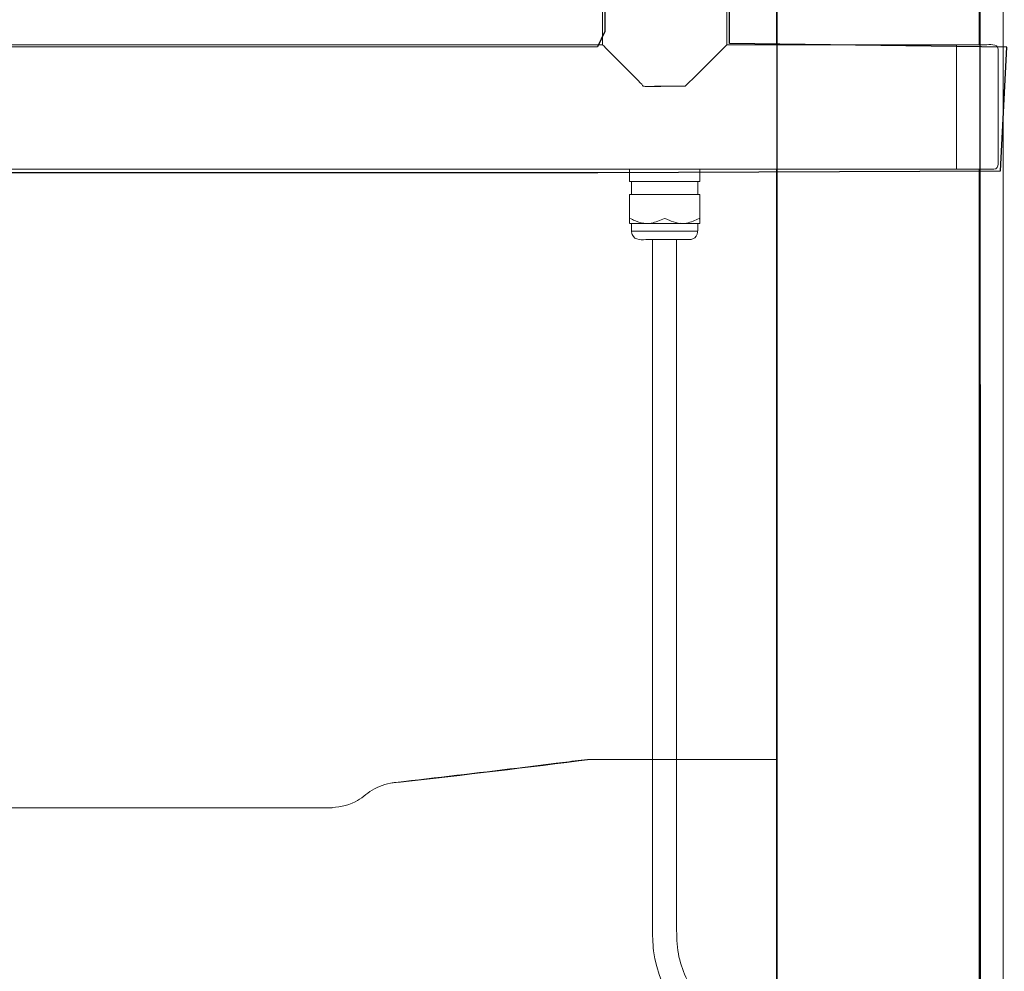
# Model space of a CAD drawing. Units: millimetres. Extents: x -85 to 85, y -50 to 50.
# Drawn here: x -40 to -26, y -21 to -8 of the extents above; entities that cross this region are included whole.
import ezdxf
from ezdxf.lldxf.tags import DXFTag

# ---------------------------------------------------------------- set-up
doc = ezdxf.new("R2010")
doc.units = ezdxf.units.MM
doc.header["$MEASUREMENT"] = 0
doc.layers.add('Ilustrace', color=7, linetype='Continuous')
tags = doc.linetypes.add('New Line251', pattern=[1, 0.5, -0.5]).pattern_tags.tags
tags[6:7] = [DXFTag(74, 4), DXFTag(75, 0), DXFTag(340, '0'), DXFTag(46, 1.0), DXFTag(50, 0.0), DXFTag(44, 0.0), DXFTag(45, 0.0)]
tags[4:5] = [DXFTag(74, 4), DXFTag(75, 0), DXFTag(340, '0'), DXFTag(46, 1.0), DXFTag(50, 0.0), DXFTag(44, 0.0), DXFTag(45, 0.0)]
tags = doc.linetypes.add('New Line252', pattern=[1, 0.5, -0.5]).pattern_tags.tags
tags[6:7] = [DXFTag(74, 4), DXFTag(75, 0), DXFTag(340, '0'), DXFTag(46, 1.0), DXFTag(50, 0.0), DXFTag(44, 0.0), DXFTag(45, 0.0)]
tags[4:5] = [DXFTag(74, 4), DXFTag(75, 0), DXFTag(340, '0'), DXFTag(46, 1.0), DXFTag(50, 0.0), DXFTag(44, 0.0), DXFTag(45, 0.0)]
tags = doc.linetypes.add('New Line253', pattern=[1, 0.5, -0.5]).pattern_tags.tags
tags[6:7] = [DXFTag(74, 4), DXFTag(75, 0), DXFTag(340, '0'), DXFTag(46, 1.0), DXFTag(50, 0.0), DXFTag(44, 0.0), DXFTag(45, 0.0)]
tags[4:5] = [DXFTag(74, 4), DXFTag(75, 0), DXFTag(340, '0'), DXFTag(46, 1.0), DXFTag(50, 0.0), DXFTag(44, 0.0), DXFTag(45, 0.0)]
tags = doc.linetypes.add('New Line254', pattern=[1, 0.5, -0.5]).pattern_tags.tags
tags[6:7] = [DXFTag(74, 4), DXFTag(75, 0), DXFTag(340, '0'), DXFTag(46, 1.0), DXFTag(50, 0.0), DXFTag(44, 0.0), DXFTag(45, 0.0)]
tags[4:5] = [DXFTag(74, 4), DXFTag(75, 0), DXFTag(340, '0'), DXFTag(46, 1.0), DXFTag(50, 0.0), DXFTag(44, 0.0), DXFTag(45, 0.0)]
tags = doc.linetypes.add('New Line255', pattern=[1, 0.5, -0.5]).pattern_tags.tags
tags[6:7] = [DXFTag(74, 4), DXFTag(75, 0), DXFTag(340, '0'), DXFTag(46, 1.0), DXFTag(50, 0.0), DXFTag(44, 0.0), DXFTag(45, 0.0)]
tags[4:5] = [DXFTag(74, 4), DXFTag(75, 0), DXFTag(340, '0'), DXFTag(46, 1.0), DXFTag(50, 0.0), DXFTag(44, 0.0), DXFTag(45, 0.0)]
tags = doc.linetypes.add('New Line256', pattern=[1, 0.5, -0.5]).pattern_tags.tags
tags[6:7] = [DXFTag(74, 4), DXFTag(75, 0), DXFTag(340, '0'), DXFTag(46, 1.0), DXFTag(50, 0.0), DXFTag(44, 0.0), DXFTag(45, 0.0)]
tags[4:5] = [DXFTag(74, 4), DXFTag(75, 0), DXFTag(340, '0'), DXFTag(46, 1.0), DXFTag(50, 0.0), DXFTag(44, 0.0), DXFTag(45, 0.0)]
tags = doc.linetypes.add('New Line265', pattern=[1, 0.5, -0.5]).pattern_tags.tags
tags[6:7] = [DXFTag(74, 4), DXFTag(75, 0), DXFTag(340, '0'), DXFTag(46, 1.0), DXFTag(50, 0.0), DXFTag(44, 0.0), DXFTag(45, 0.0)]
tags[4:5] = [DXFTag(74, 4), DXFTag(75, 0), DXFTag(340, '0'), DXFTag(46, 1.0), DXFTag(50, 0.0), DXFTag(44, 0.0), DXFTag(45, 0.0)]
tags = doc.linetypes.add('New Line266', pattern=[1, 0.5, -0.5]).pattern_tags.tags
tags[6:7] = [DXFTag(74, 4), DXFTag(75, 0), DXFTag(340, '0'), DXFTag(46, 1.0), DXFTag(50, 0.0), DXFTag(44, 0.0), DXFTag(45, 0.0)]
tags[4:5] = [DXFTag(74, 4), DXFTag(75, 0), DXFTag(340, '0'), DXFTag(46, 1.0), DXFTag(50, 0.0), DXFTag(44, 0.0), DXFTag(45, 0.0)]
tags = doc.linetypes.add('New Line279', pattern=[1, 0.5, -0.5]).pattern_tags.tags
tags[6:7] = [DXFTag(74, 4), DXFTag(75, 0), DXFTag(340, '0'), DXFTag(46, 1.0), DXFTag(50, 0.0), DXFTag(44, 0.0), DXFTag(45, 0.0)]
tags[4:5] = [DXFTag(74, 4), DXFTag(75, 0), DXFTag(340, '0'), DXFTag(46, 1.0), DXFTag(50, 0.0), DXFTag(44, 0.0), DXFTag(45, 0.0)]
tags = doc.linetypes.add('New Line280', pattern=[1, 0.5, -0.5]).pattern_tags.tags
tags[6:7] = [DXFTag(74, 4), DXFTag(75, 0), DXFTag(340, '0'), DXFTag(46, 1.0), DXFTag(50, 0.0), DXFTag(44, 0.0), DXFTag(45, 0.0)]
tags[4:5] = [DXFTag(74, 4), DXFTag(75, 0), DXFTag(340, '0'), DXFTag(46, 1.0), DXFTag(50, 0.0), DXFTag(44, 0.0), DXFTag(45, 0.0)]
tags = doc.linetypes.add('New Line281', pattern=[1, 0.5, -0.5]).pattern_tags.tags
tags[6:7] = [DXFTag(74, 4), DXFTag(75, 0), DXFTag(340, '0'), DXFTag(46, 1.0), DXFTag(50, 0.0), DXFTag(44, 0.0), DXFTag(45, 0.0)]
tags[4:5] = [DXFTag(74, 4), DXFTag(75, 0), DXFTag(340, '0'), DXFTag(46, 1.0), DXFTag(50, 0.0), DXFTag(44, 0.0), DXFTag(45, 0.0)]
tags = doc.linetypes.add('New Line282', pattern=[1, 0.5, -0.5]).pattern_tags.tags
tags[6:7] = [DXFTag(74, 4), DXFTag(75, 0), DXFTag(340, '0'), DXFTag(46, 1.0), DXFTag(50, 0.0), DXFTag(44, 0.0), DXFTag(45, 0.0)]
tags[4:5] = [DXFTag(74, 4), DXFTag(75, 0), DXFTag(340, '0'), DXFTag(46, 1.0), DXFTag(50, 0.0), DXFTag(44, 0.0), DXFTag(45, 0.0)]
tags = doc.linetypes.add('New Line283', pattern=[1, 0.5, -0.5]).pattern_tags.tags
tags[6:7] = [DXFTag(74, 4), DXFTag(75, 0), DXFTag(340, '0'), DXFTag(46, 1.0), DXFTag(50, 0.0), DXFTag(44, 0.0), DXFTag(45, 0.0)]
tags[4:5] = [DXFTag(74, 4), DXFTag(75, 0), DXFTag(340, '0'), DXFTag(46, 1.0), DXFTag(50, 0.0), DXFTag(44, 0.0), DXFTag(45, 0.0)]
tags = doc.linetypes.add('New Line284', pattern=[1, 0.5, -0.5]).pattern_tags.tags
tags[6:7] = [DXFTag(74, 4), DXFTag(75, 0), DXFTag(340, '0'), DXFTag(46, 1.0), DXFTag(50, 0.0), DXFTag(44, 0.0), DXFTag(45, 0.0)]
tags[4:5] = [DXFTag(74, 4), DXFTag(75, 0), DXFTag(340, '0'), DXFTag(46, 1.0), DXFTag(50, 0.0), DXFTag(44, 0.0), DXFTag(45, 0.0)]
tags = doc.linetypes.add('New Line315', pattern=[1, 0.5, -0.5]).pattern_tags.tags
tags[6:7] = [DXFTag(74, 4), DXFTag(75, 0), DXFTag(340, '0'), DXFTag(46, 1.0), DXFTag(50, 0.0), DXFTag(44, 0.0), DXFTag(45, 0.0)]
tags[4:5] = [DXFTag(74, 4), DXFTag(75, 0), DXFTag(340, '0'), DXFTag(46, 1.0), DXFTag(50, 0.0), DXFTag(44, 0.0), DXFTag(45, 0.0)]
tags = doc.linetypes.add('New Line316', pattern=[1, 0.5, -0.5]).pattern_tags.tags
tags[6:7] = [DXFTag(74, 4), DXFTag(75, 0), DXFTag(340, '0'), DXFTag(46, 1.0), DXFTag(50, 0.0), DXFTag(44, 0.0), DXFTag(45, 0.0)]
tags[4:5] = [DXFTag(74, 4), DXFTag(75, 0), DXFTag(340, '0'), DXFTag(46, 1.0), DXFTag(50, 0.0), DXFTag(44, 0.0), DXFTag(45, 0.0)]

msp = doc.modelspace()

# ---------------------------------------------------------------- linework, layer by layer
at = {"layer": 'Ilustrace', "color": 250, "lineweight": 20}
for points in [[(-26.3909, 42.8184), (-26.3909, 42.8184), (-26.3909, -45.8028), (-26.3909, -45.8028)], [(-29.5214, -6.3419), (-29.5214, -6.3419), (-29.5214, -8.1292), (-29.5214, -8.1292)], [(-26.7203, -8.1292), (-26.7203, -8.1292), (-26.7203, -6.3903), (-26.7203, -6.3903)], [(-31.9225, -8.1292), (-31.9225, -8.1292), (-62.5116, -8.1292), (-62.5116, -8.1292)], [(-31.9225, -8.1292), (-31.8961, -8.1565), (-31.8688, -8.1829), (-31.8424, -8.2098)], [(-30.2877, -8.2098), (-30.2613, -8.1829), (-30.2349, -8.1565), (-30.2076, -8.1302)], [(-30.2072, -8.1292), (-30.2072, -8.1292), (-27.0344, -8.1292), (-27.0344, -8.1292)], [(-27.0344, -8.1292), (-27.0344, -8.1292), (-27.0344, -9.845), (-27.0344, -9.845)], [(-27.0344, -8.1292), (-27.0344, -8.1292), (-27.0344, -9.845), (-27.0344, -9.845)], [(-27.0344, -8.1292), (-27.0344, -8.1292), (-27.0344, -9.8374), (-27.0344, -9.8374)], [(-27.0344, -8.251), (-27.0344, -8.251), (-27.0344, -8.1292), (-27.0344, -8.1292)], [(-27.0344, -8.2444), (-27.0344, -8.2444), (-27.0344, -8.1292), (-27.0344, -8.1292)], [(-27.0344, -8.1302), (-27.0344, -8.1302), (-27.0344, -9.845), (-27.0344, -9.845)], [(-27.0344, -8.2444), (-27.0344, -8.2444), (-27.0344, -8.1368), (-27.0344, -8.1368)], [(-26.4623, -8.1877), (-26.4632, -8.1034), (-26.5932, -8.1292), (-26.6345, -8.1292)], [(-31.7906, -8.2616), (-31.8141, -8.2381), (-31.8386, -8.214), (-31.8627, -8.1901)], [(-26.4623, -8.1867), (-26.4623, -8.1867), (-26.4623, -9.0912), (-26.4623, -9.0912)], [(-26.4623, -8.2434), (-26.4623, -8.2434), (-26.4623, -8.1877), (-26.4623, -8.1877)], [(-31.432, -8.6202), (-31.3341, -8.7181), (-31.3893, -8.7008), (-31.278, -8.7018)], [(-31.2055, -8.7008), (-31.2055, -8.7008), (-31.278, -8.7018), (-31.278, -8.7018)], [(-31.1192, -8.7018), (-31.1192, -8.7018), (-31.3307, -8.7018), (-31.3307, -8.7018)], [(-27.0344, -9.73), (-27.0344, -9.73), (-27.0344, -9.845), (-27.0344, -9.845)], [(-26.4623, -9.6724), (-26.4623, -9.716), (-26.4364, -9.8422), (-26.5194, -9.845)], [(-31.5508, -9.845), (-31.5508, -9.845), (-72.5742, -9.845), (-72.5742, -9.845)], [(-31.5508, -10.0163), (-31.5508, -10.0163), (-31.5508, -9.845), (-31.5508, -9.845)], [(-30.5789, -10.0163), (-30.5789, -10.0163), (-30.5789, -9.845), (-30.5789, -9.845)], [(-29.5214, -9.845), (-29.5214, -9.845), (-30.5789, -9.845), (-30.5789, -9.845)], [(-29.5214, -23.8908), (-29.5214, -23.8908), (-29.5214, -9.845), (-29.5214, -9.845)], [(-29.5214, -42.6631), (-29.5214, -42.6631), (-29.5214, -9.845), (-29.5214, -9.845)], [(-29.5214, -23.922), (-29.5214, -23.922), (-29.5214, -9.845), (-29.5214, -9.845)], [(-29.5214, -20.5133), (-29.5214, -20.5133), (-29.5214, -9.845), (-29.5214, -9.845)], [(-29.5214, -23.9589), (-29.5214, -23.9589), (-29.5214, -9.845), (-29.5214, -9.845)], [(-29.5214, -20.5085), (-29.5214, -20.5085), (-29.5214, -9.845), (-29.5214, -9.845)], [(-29.5214, -23.8562), (-29.5214, -23.8562), (-29.5214, -9.845), (-29.5214, -9.845)], [(-29.5214, -20.5258), (-29.5214, -20.5258), (-29.5214, -9.845), (-29.5214, -9.845)], [(-29.5214, -23.8687), (-29.5214, -23.8687), (-29.5214, -9.845), (-29.5214, -9.845)], [(-29.5214, -20.5464), (-29.5214, -20.5464), (-29.5214, -9.845), (-29.5214, -9.845)], [(-29.5214, -21.0619), (-29.5214, -21.0619), (-29.5214, -9.845), (-29.5214, -9.845)], [(-29.5214, -20.5732), (-29.5214, -20.5732), (-29.5214, -9.845), (-29.5214, -9.845)], [(-29.5214, -20.7574), (-29.5214, -20.7574), (-29.5214, -9.845), (-29.5214, -9.845)], [(-29.5214, -20.6087), (-29.5214, -20.6087), (-29.5214, -9.845), (-29.5214, -9.845)], [(-29.5214, -20.8246), (-29.5214, -20.8246), (-29.5214, -9.845), (-29.5214, -9.845)], [(-29.5214, -20.6504), (-29.5214, -20.6504), (-29.5214, -9.845), (-29.5214, -9.845)], [(-29.5214, -20.8974), (-29.5214, -20.8974), (-29.5214, -9.845), (-29.5214, -9.845)], [(-29.5214, -20.6999), (-29.5214, -20.6999), (-29.5214, -9.845), (-29.5214, -9.845)], [(-29.5214, -20.9765), (-29.5214, -20.9765), (-29.5214, -9.845), (-29.5214, -9.845)], [(-26.5194, -9.845), (-26.5194, -9.845), (-27.0344, -9.845), (-27.0344, -9.845)], [(-26.7203, -42.6631), (-26.7203, -42.6631), (-26.7203, -9.845), (-26.7203, -9.845)], [(-26.7203, -42.6631), (-26.7203, -42.6631), (-26.7203, -9.845), (-26.7203, -9.845)], [(-31.5508, -10.0163), (-31.5508, -10.0163), (-31.4616, -10.0163), (-31.4616, -10.0163)], [(-31.0939, -10.0163), (-31.0939, -10.0163), (-31.5461, -10.0163), (-31.5461, -10.0163)], [(-31.5438, -10.0163), (-31.5438, -10.0163), (-31.5225, -10.0163), (-31.5225, -10.0163)], [(-31.5225, -10.1937), (-31.5225, -10.1937), (-31.5225, -10.0163), (-31.5225, -10.0163)], [(-31.3408, -10.0163), (-31.3408, -10.0163), (-31.5225, -10.0163), (-31.5225, -10.0163)], [(-31.5225, -10.0163), (-31.5225, -10.0163), (-31.2315, -10.0163), (-31.2315, -10.0163)], [(-31.5225, -10.0163), (-31.5225, -10.0163), (-30.8868, -10.0163), (-30.8868, -10.0163)], [(-31.0943, -10.0163), (-31.0943, -10.0163), (-31.5225, -10.0163), (-31.5225, -10.0163)], [(-31.5193, -10.0163), (-31.5193, -10.0163), (-31.3451, -10.0163), (-31.3451, -10.0163)], [(-31.3053, -10.0163), (-31.3053, -10.0163), (-31.2315, -10.0163), (-31.2315, -10.0163)], [(-30.8253, -10.0163), (-30.8253, -10.0163), (-31.2972, -10.0163), (-31.2972, -10.0163)], [(-31.1841, -10.0163), (-31.1841, -10.0163), (-31.2732, -10.0163), (-31.2732, -10.0163)], [(-31.2431, -10.0163), (-31.2431, -10.0163), (-31.2315, -10.0163), (-31.2315, -10.0163)], [(-31.2382, -10.0163), (-31.2382, -10.0163), (-31.0939, -10.0163), (-31.0939, -10.0163)], [(-31.1841, -10.0163), (-31.1841, -10.0163), (-31.1264, -10.0163), (-31.1264, -10.0163)], [(-30.6081, -10.0163), (-30.6081, -10.0163), (-31.1831, -10.0163), (-31.1831, -10.0163)], [(-31.1264, -10.0163), (-31.1264, -10.0163), (-30.9437, -10.0163), (-30.9437, -10.0163)], [(-30.9433, -10.0163), (-30.9433, -10.0163), (-31.0368, -10.0163), (-31.0368, -10.0163)], [(-30.6081, -10.0163), (-30.6081, -10.0163), (-31.0368, -10.0163), (-31.0368, -10.0163)], [(-30.5908, -10.0163), (-30.5908, -10.0163), (-31.0368, -10.0163), (-31.0368, -10.0163)], [(-30.8997, -10.0163), (-30.8997, -10.0163), (-30.8919, -10.0163), (-30.8919, -10.0163)], [(-30.8997, -10.0163), (-30.8997, -10.0163), (-30.6081, -10.0163), (-30.6081, -10.0163)], [(-30.8339, -10.0163), (-30.8339, -10.0163), (-30.8997, -10.0163), (-30.8997, -10.0163)], [(-30.8997, -10.0163), (-30.8997, -10.0163), (-30.8574, -10.0163), (-30.8574, -10.0163)], [(-30.6081, -10.0163), (-30.6081, -10.0163), (-30.7893, -10.0163), (-30.7893, -10.0163)], [(-30.6115, -10.0163), (-30.6115, -10.0163), (-30.7855, -10.0163), (-30.7855, -10.0163)], [(-30.669, -10.0163), (-30.669, -10.0163), (-30.5789, -10.0163), (-30.5789, -10.0163)], [(-30.6081, -10.0163), (-30.6081, -10.0163), (-30.6081, -10.1937), (-30.6081, -10.1937)], [(-30.6081, -10.0163), (-30.6081, -10.0163), (-30.587, -10.0163), (-30.587, -10.0163)], [(-31.5508, -10.1937), (-31.5508, -10.1937), (-30.5789, -10.1937), (-30.5789, -10.1937)], [(-31.0368, -10.1937), (-31.0368, -10.1937), (-31.0939, -10.1937), (-31.0939, -10.1937)], [(-30.5789, -10.5936), (-30.5789, -10.4608), (-30.5789, -10.3271), (-30.5789, -10.1937)], [(-31.5508, -10.5889), (-31.5538, -10.5437), (-31.5508, -10.4877), (-31.5508, -10.4493)], [(-31.5457, -10.528), (-31.5457, -10.528), (-31.5514, -10.5418), (-31.5514, -10.5418)], [(-30.8225, -10.5936), (-30.8225, -10.5936), (-31.5508, -10.5936), (-31.5508, -10.5936)], [(-31.5499, -10.5936), (-31.5499, -10.5936), (-30.5789, -10.5936), (-30.5789, -10.5936)], [(-31.5499, -10.5936), (-31.5499, -10.5936), (-31.5225, -10.5936), (-31.5225, -10.5936)], [(-31.5225, -10.7031), (-31.5225, -10.7031), (-31.5225, -10.5936), (-31.5225, -10.5936)], [(-30.8517, -10.5923), (-30.8517, -10.5923), (-30.831, -10.5936), (-30.831, -10.5936)], [(-30.842, -10.5936), (-30.842, -10.5936), (-30.8225, -10.5936), (-30.8225, -10.5936)], [(-30.842, -10.5936), (-30.842, -10.5936), (-30.8316, -10.5936), (-30.8316, -10.5936)], [(-30.8344, -10.5936), (-30.8344, -10.5936), (-30.8225, -10.5936), (-30.8225, -10.5936)], [(-30.5789, -10.5346), (-30.5789, -10.5346), (-30.5889, -10.528), (-30.5889, -10.528)], [(-30.6081, -10.7021), (-30.6081, -10.7021), (-31.5225, -10.7021), (-31.5225, -10.7021)], [(-29.5214, -15.0214), (-29.5214, -15.0214), (-29.5214, -23.8712), (-29.5214, -23.8712)]]:
    msp.add_open_spline(points, degree=3, dxfattribs=at)
at = {"layer": 'Ilustrace', "color": 7}
msp.add_open_spline([(-29.5142, 16.6032), (-29.5142, 16.6032), (-26.9651, 17.3024), (-26.9651, 17.3024), (-26.9651, 17.3024), (-26.9651, 17.3024), (-26.7075, 17.2215), (-26.7075, 17.2215), (-26.7075, 17.2215), (-26.7075, 17.2215), (-26.7027, -42.8322), (-26.7027, -42.8322), (-26.7027, -42.8322), (-26.7027, -42.8322), (-29.5142, -42.8322), (-29.5142, -42.8322), (-29.5142, -42.8322), (-29.5142, -42.8322), (-29.5142, 16.6032), (-29.5142, 16.6032)], degree=3, knots=[0, 0, 0, 0, 0.1666667, 0.1666667, 0.1666667, 0.1666667, 0.3333333, 0.3333333, 0.3333333, 0.3333333, 0.5, 0.5, 0.5, 0.5, 0.6666667, 0.6666667, 0.6666667, 0.6666667, 1, 1, 1, 1], dxfattribs=at)
at = {"layer": 'Ilustrace', "color": 253}
msp.add_open_spline([(-73.097, 0.3757), (-73.097, 0.3757), (-30.7652, 0.4401), (-30.7652, 0.4401), (-30.7652, 0.4401), (-30.7652, 0.4401), (-30.354, 0.1315), (-30.354, 0.1315), (-30.354, 0.1315), (-30.354, 0.1315), (-30.1647, -0.3073), (-30.1647, -0.3073), (-30.1647, -0.3073), (-30.1647, -0.3073), (-30.1913, -0.6132), (-30.1913, -0.6132), (-30.1913, -0.6132), (-30.1913, -0.6132), (-30.4898, -1.107), (-30.4898, -1.107), (-30.4898, -1.107), (-30.4898, -1.107), (-30.7652, -1.2576), (-30.7652, -1.2576), (-30.7652, -1.2576), (-30.7652, -1.2576), (-73.097, -1.322), (-73.097, -1.322), (-73.097, -1.322), (-73.097, -1.322), (-73.9082, -1.6901), (-73.9082, -1.6901), (-73.9082, -1.6901), (-73.9082, -1.6901), (-74.3723, -2.1873), (-74.3723, -2.1873), (-74.3723, -2.1873), (-74.3723, -2.1873), (-74.7133, -2.9141), (-74.7133, -2.9141), (-74.7133, -2.9141), (-74.7133, -2.9141), (-74.6924, -4.0432), (-74.6924, -4.0432), (-74.6924, -4.0432), (-74.6924, -4.0432), (-74.7023, -5.4511), (-74.7023, -5.4511), (-74.7023, -5.4511), (-74.7023, -5.4511), (-74.6028, -6.7846), (-74.6028, -6.7846), (-74.6028, -6.7846), (-74.6028, -6.7846), (-74.2067, -7.4789), (-74.2067, -7.4789), (-74.2067, -7.4789), (-74.2067, -7.4789), (-73.4877, -8.0042), (-73.4877, -8.0042), (-73.4877, -8.0042), (-73.4877, -8.0042), (-72.579, -8.1674), (-72.579, -8.1674), (-72.579, -8.1674), (-72.579, -8.1674), (-71.7874, -8.1674), (-71.7874, -8.1674), (-71.7874, -8.1674), (-71.7874, -8.1674), (-31.9939, -8.1563), (-31.9939, -8.1563), (-31.9939, -8.1563), (-31.9939, -8.1563), (-31.8926, -7.9433), (-31.8926, -7.9433), (-31.8926, -7.9433), (-31.8926, -7.9433), (-31.8809, -4.7992), (-31.8809, -4.7992), (-31.8809, -4.7992), (-31.8809, -4.7992), (-31.4166, -4.2273), (-31.4166, -4.2273), (-31.4166, -4.2273), (-31.4166, -4.2273), (-30.9713, -4.1406), (-30.9713, -4.1406), (-30.9713, -4.1406), (-30.9713, -4.1406), (-30.5065, -4.3395), (-30.5065, -4.3395), (-30.5065, -4.3395), (-30.5065, -4.3395), (-30.173, -4.8477), (-30.173, -4.8477), (-30.173, -4.8477), (-30.173, -4.8477), (-30.1714, -8.1105), (-30.1714, -8.1105), (-30.1714, -8.1105), (-30.1714, -8.1105), (-26.3408, -8.1607), (-26.3408, -8.1607), (-26.3408, -8.1607), (-26.3408, -8.1607), (-26.4267, -9.8689), (-26.4267, -9.8689), (-26.4267, -9.8689), (-26.4267, -9.8689), (-31.9879, -9.8895), (-31.9879, -9.8895), (-31.9879, -9.8895), (-31.9879, -9.8895), (-71.8156, -9.8895), (-71.8156, -9.8895), (-71.8156, -9.8895), (-71.8156, -9.8895), (-73.0114, -9.8761), (-73.0114, -9.8761), (-73.0114, -9.8761), (-73.0114, -9.8761), (-73.8624, -9.7013), (-73.8624, -9.7013), (-73.8624, -9.7013), (-73.8624, -9.7013), (-74.8768, -9.1834), (-74.8768, -9.1834), (-74.8768, -9.1834), (-74.8768, -9.1834), (-75.7534, -8.2923), (-75.7534, -8.2923), (-75.7534, -8.2923), (-75.7534, -8.2923), (-76.2032, -7.4253), (-76.2032, -7.4253), (-76.2032, -7.4253), (-76.2032, -7.4253), (-76.4231, -6.191), (-76.4231, -6.191), (-76.4231, -6.191), (-76.4231, -6.191), (-76.4138, -4.5614), (-76.4138, -4.5614), (-76.4138, -4.5614), (-76.4138, -4.5614), (-76.4239, -3.5514), (-76.4239, -3.5514), (-76.4239, -3.5514), (-76.4239, -3.5514), (-76.3132, -2.3873), (-76.3132, -2.3873), (-76.3132, -2.3873), (-76.3132, -2.3873), (-75.8698, -1.3336), (-75.8698, -1.3336), (-75.8698, -1.3336), (-75.8698, -1.3336), (-75.0265, -0.381), (-75.0265, -0.381), (-75.0265, -0.381), (-75.0265, -0.381), (-74.1982, 0.1218), (-74.1982, 0.1218), (-74.1982, 0.1218), (-74.1982, 0.1218), (-73.097, 0.3757), (-73.097, 0.3757)], degree=3, knots=[0, 0, 0, 0, 0.0232558, 0.0232558, 0.0232558, 0.0232558, 0.0465116, 0.0465116, 0.0465116, 0.0465116, 0.0697674, 0.0697674, 0.0697674, 0.0697674, 0.0930233, 0.0930233, 0.0930233, 0.0930233, 0.1162791, 0.1162791, 0.1162791, 0.1162791, 0.1395349, 0.1395349, 0.1395349, 0.1395349, 0.1627907, 0.1627907, 0.1627907, 0.1627907, 0.1860465, 0.1860465, 0.1860465, 0.1860465, 0.2093023, 0.2093023, 0.2093023, 0.2093023, 0.2325581, 0.2325581, 0.2325581, 0.2325581, 0.255814, 0.255814, 0.255814, 0.255814, 0.2790698, 0.2790698, 0.2790698, 0.2790698, 0.3023256, 0.3023256, 0.3023256, 0.3023256, 0.3255814, 0.3255814, 0.3255814, 0.3255814, 0.3488372, 0.3488372, 0.3488372, 0.3488372, 0.372093, 0.372093, 0.372093, 0.372093, 0.3953488, 0.3953488, 0.3953488, 0.3953488, 0.4186047, 0.4186047, 0.4186047, 0.4186047, 0.4418605, 0.4418605, 0.4418605, 0.4418605, 0.4651163, 0.4651163, 0.4651163, 0.4651163, 0.4883721, 0.4883721, 0.4883721, 0.4883721, 0.5116279, 0.5116279, 0.5116279, 0.5116279, 0.5348837, 0.5348837, 0.5348837, 0.5348837, 0.5581395, 0.5581395, 0.5581395, 0.5581395, 0.5813953, 0.5813953, 0.5813953, 0.5813953, 0.6046512, 0.6046512, 0.6046512, 0.6046512, 0.627907, 0.627907, 0.627907, 0.627907, 0.6511628, 0.6511628, 0.6511628, 0.6511628, 0.6744186, 0.6744186, 0.6744186, 0.6744186, 0.6976744, 0.6976744, 0.6976744, 0.6976744, 0.7209302, 0.7209302, 0.7209302, 0.7209302, 0.744186, 0.744186, 0.744186, 0.744186, 0.7674419, 0.7674419, 0.7674419, 0.7674419, 0.7906977, 0.7906977, 0.7906977, 0.7906977, 0.8139535, 0.8139535, 0.8139535, 0.8139535, 0.8372093, 0.8372093, 0.8372093, 0.8372093, 0.8604651, 0.8604651, 0.8604651, 0.8604651, 0.8837209, 0.8837209, 0.8837209, 0.8837209, 0.9069767, 0.9069767, 0.9069767, 0.9069767, 0.9302326, 0.9302326, 0.9302326, 0.9302326, 0.9534884, 0.9534884, 0.9534884, 0.9534884, 1, 1, 1, 1], dxfattribs=at)
at = {"layer": 'Ilustrace', "color": 250, "lineweight": 20}
for points, knots in [([(-31.9225, -5.1109), (-31.9225, -5.1109), (-31.9225, -8.015), (-31.9225, -8.015), (-31.9225, -8.015), (-31.9225, -8.015), (-31.9225, -8.1292), (-31.9225, -8.1292)], [0, 0, 0, 0, 0.3333333, 0.3333333, 0.3333333, 0.3333333, 1, 1, 1, 1]), ([(-30.2076, -8.1302), (-30.2076, -8.1302), (-30.2076, -8.015), (-30.2076, -8.015), (-30.2076, -8.015), (-30.2076, -8.015), (-30.2072, -5.1109), (-30.2072, -5.1109)], [0, 0, 0, 0, 0.3333333, 0.3333333, 0.3333333, 0.3333333, 1, 1, 1, 1]), ([(-31.9225, -8.1292), (-31.9225, -8.1292), (-32.0367, -8.1292), (-32.0367, -8.1292), (-32.0367, -8.1292), (-32.0367, -8.1292), (-72.46, -8.1292), (-72.46, -8.1292)], [0, 0, 0, 0, 0.3333333, 0.3333333, 0.3333333, 0.3333333, 1, 1, 1, 1]), ([(-26.6345, -8.1292), (-26.6345, -8.1292), (-26.9202, -8.1292), (-26.9202, -8.1292), (-26.9202, -8.1292), (-26.9202, -8.1292), (-27.0344, -8.1292), (-27.0344, -8.1292)], [0, 0, 0, 0, 0.3333333, 0.3333333, 0.3333333, 0.3333333, 1, 1, 1, 1]), ([(-31.8166, -8.2362), (-31.8166, -8.2362), (-31.736, -8.3167), (-31.736, -8.3167), (-31.736, -8.3167), (-31.736, -8.3167), (-31.432, -8.6202), (-31.432, -8.6202)], [0, 0, 0, 0, 0.3333333, 0.3333333, 0.3333333, 0.3333333, 1, 1, 1, 1]), ([(-31.2055, -8.7008), (-31.0636, -8.7008), (-30.9213, -8.7008), (-30.7798, -8.7008), (-30.7798, -8.7008), (-30.609, -8.531), (-30.4383, -8.3603), (-30.2676, -8.1901)], [0, 0, 0, 0, 0.3333333, 0.3333333, 0.3333333, 0.3333333, 1, 1, 1, 1]), ([(-26.4623, -8.1935), (-26.4623, -8.1935), (-26.4623, -8.3076), (-26.4623, -8.3076), (-26.4623, -8.3076), (-26.4623, -8.3076), (-26.4623, -9.6724), (-26.4623, -9.6724)], [0, 0, 0, 0, 0.3333333, 0.3333333, 0.3333333, 0.3333333, 1, 1, 1, 1]), ([(-72.46, -9.845), (-72.46, -9.845), (-27.149, -9.845), (-27.149, -9.845), (-27.149, -9.845), (-27.149, -9.845), (-27.0344, -9.845), (-27.0344, -9.845)], [0, 0, 0, 0, 0.3333333, 0.3333333, 0.3333333, 0.3333333, 1, 1, 1, 1]), ([(-31.5508, -10.4493), (-31.5508, -10.4493), (-31.5508, -10.3079), (-31.5508, -10.3079), (-31.5508, -10.3079), (-31.5508, -10.3079), (-31.5508, -10.1937), (-31.5508, -10.1937)], [0, 0, 0, 0, 0.3333333, 0.3333333, 0.3333333, 0.3333333, 1, 1, 1, 1]), ([(-31.3524, -10.5913), (-31.3998, -10.5855), (-31.4459, -10.5707), (-31.4899, -10.5509), (-31.4899, -10.5509), (-31.4899, -10.5509), (-31.5259, -10.528), (-31.5457, -10.528)], [0, 0, 0, 0, 0.3333333, 0.3333333, 0.3333333, 0.3333333, 1, 1, 1, 1]), ([(-30.8809, -10.5889), (-30.9236, -10.5807), (-30.9638, -10.5692), (-31.0033, -10.5509), (-31.0033, -10.5509), (-31.0238, -10.5414), (-31.0425, -10.528), (-31.0655, -10.528), (-31.0655, -10.528), (-31.0991, -10.5304), (-31.1279, -10.5519), (-31.159, -10.5644), (-31.159, -10.5644), (-31.1883, -10.576), (-31.218, -10.5832), (-31.2493, -10.5889)], [0, 0, 0, 0, 0.2, 0.2, 0.2, 0.2, 0.4, 0.4, 0.4, 0.4, 0.6, 0.6, 0.6, 0.6, 1, 1, 1, 1]), ([(-30.5889, -10.528), (-30.6182, -10.5337), (-30.6445, -10.5534), (-30.6724, -10.5644), (-30.6724, -10.5644), (-30.7026, -10.576), (-30.7318, -10.5832), (-30.7635, -10.5889)], [0, 0, 0, 0, 0.3333333, 0.3333333, 0.3333333, 0.3333333, 1, 1, 1, 1]), ([(-30.6081, -10.5936), (-30.6081, -10.6708), (-30.5908, -10.7712), (-30.6776, -10.808), (-30.6776, -10.808), (-30.692, -10.8138), (-30.7069, -10.8162), (-30.7227, -10.8171)], [0, 0, 0, 0, 0.3333333, 0.3333333, 0.3333333, 0.3333333, 1, 1, 1, 1]), ([(-31.2939, -10.8171), (-31.3711, -10.8171), (-31.4766, -10.8359), (-31.514, -10.7467), (-31.514, -10.7467), (-31.5197, -10.7332), (-31.5225, -10.7179), (-31.5225, -10.7031)], [0, 0, 0, 0, 0.3333333, 0.3333333, 0.3333333, 0.3333333, 1, 1, 1, 1]), ([(-30.7227, -10.8171), (-30.7227, -10.8171), (-30.8369, -10.8171), (-30.8369, -10.8171), (-30.8369, -10.8171), (-30.8369, -10.8171), (-31.2939, -10.8171), (-31.2939, -10.8171)], [0, 0, 0, 0, 0.3333333, 0.3333333, 0.3333333, 0.3333333, 1, 1, 1, 1]), ([(-31.2315, -20.308), (-31.2315, -20.308), (-31.2315, -10.9313), (-31.2315, -10.9313), (-31.2315, -10.9313), (-31.2315, -10.9313), (-31.2315, -10.8171), (-31.2315, -10.8171)], [0, 0, 0, 0, 0.3333333, 0.3333333, 0.3333333, 0.3333333, 1, 1, 1, 1]), ([(-30.8997, -20.308), (-30.8997, -20.308), (-30.8997, -10.9313), (-30.8997, -10.9313), (-30.8997, -10.9313), (-30.8997, -10.9313), (-30.8997, -10.8171), (-30.8997, -10.8171)], [0, 0, 0, 0, 0.3333333, 0.3333333, 0.3333333, 0.3333333, 1, 1, 1, 1]), ([(-29.5785, -22.1016), (-29.6701, -22.0992), (-29.6935, -22.1006), (-29.7851, -22.0882), (-29.7851, -22.0882), (-29.9238, -22.0704), (-30.059, -22.0359), (-30.1885, -21.9832), (-30.1885, -21.9832), (-30.7472, -21.7582), (-31.1437, -21.2292), (-31.218, -20.6322), (-31.218, -20.6322), (-31.2315, -20.5248), (-31.2315, -20.4165), (-31.2315, -20.308)], [0, 0, 0, 0, 0.2, 0.2, 0.2, 0.2, 0.4, 0.4, 0.4, 0.4, 0.6, 0.6, 0.6, 0.6, 1, 1, 1, 1]), ([(-30.4186, -21.4628), (-30.4815, -21.4058), (-30.5415, -21.3491), (-30.5952, -21.2829), (-30.5952, -21.2829), (-30.7375, -21.108), (-30.8344, -20.897), (-30.8756, -20.6758), (-30.8756, -20.6758), (-30.8991, -20.5536), (-30.8997, -20.4313), (-30.8997, -20.308)], [0, 0, 0, 0, 0.25, 0.25, 0.25, 0.25, 0.5, 0.5, 0.5, 0.5, 1, 1, 1, 1])]:
    msp.add_open_spline(points, degree=3, knots=knots, dxfattribs=at)
at = {"layer": 'Ilustrace', "color": 250, "linetype": 'New Line315', "lineweight": 13}
msp.add_open_spline([(-34.714, -18.3073), (-33.8381, -18.2058), (-32.9618, -18.1051), (-32.0874, -17.9915)], degree=3, dxfattribs=at)
at = {"layer": 'Ilustrace', "color": 250, "linetype": 'New Line280', "lineweight": 13}
msp.add_open_spline([(-33.0981, -18.1114), (-33.0981, -18.1114), (-32.5637, -18.0458), (-32.5637, -18.0458), (-32.5637, -18.0458), (-32.5637, -18.0458), (-32.4313, -18.0295), (-32.4313, -18.0295)], degree=3, knots=[0, 0, 0, 0, 0.3333333, 0.3333333, 0.3333333, 0.3333333, 1, 1, 1, 1], dxfattribs=at)
at = {"layer": 'Ilustrace', "color": 250, "linetype": 'New Line281', "lineweight": 13}
msp.add_open_spline([(-32.4313, -18.0295), (-32.3172, -18.0154), (-32.2023, -17.9951), (-32.0873, -17.9915)], degree=3, dxfattribs=at)
at = {"layer": 'Ilustrace', "color": 250, "linetype": 'New Line282', "lineweight": 13}
msp.add_open_spline([(-32.0873, -17.9915), (-32.0873, -17.9915), (-31.9539, -17.9915), (-31.9539, -17.9915), (-31.9539, -17.9915), (-31.9539, -17.9915), (-29.6562, -17.9915), (-29.6562, -17.9915), (-29.6562, -17.9915), (-29.6562, -17.9915), (-29.5228, -17.9915), (-29.5228, -17.9915)], degree=3, knots=[0, 0, 0, 0, 0.25, 0.25, 0.25, 0.25, 0.5, 0.5, 0.5, 0.5, 1, 1, 1, 1], dxfattribs=at)
at = {"layer": 'Ilustrace', "color": 250, "linetype": 'New Line251', "lineweight": 13}
msp.add_open_spline([(-29.5228, -39.2536), (-29.5228, -39.2536), (-29.5228, -17.9915), (-29.5228, -17.9915)], degree=3, dxfattribs=at)
at = {"layer": 'Ilustrace', "color": 250, "linetype": 'New Line279', "lineweight": 13}
msp.add_open_spline([(-34.772, -18.3092), (-34.2139, -18.2444), (-33.6558, -18.1799), (-33.0981, -18.1114)], degree=3, dxfattribs=at)
at = {"layer": 'Ilustrace', "color": 250, "linetype": 'New Line265', "lineweight": 13}
msp.add_open_spline([(-33.7313, -18.1926), (-33.7313, -18.1926), (-33.8315, -18.1996), (-33.8315, -18.1996)], degree=3, dxfattribs=at)
at = {"layer": 'Ilustrace', "color": 250, "linetype": 'New Line283', "lineweight": 13}
msp.add_open_spline([(-35.7033, -18.6584), (-35.5765, -18.6569), (-35.452, -18.634), (-35.3383, -18.5762), (-35.3383, -18.5762), (-35.253, -18.5329), (-35.1858, -18.4675), (-35.1053, -18.4176), (-35.1053, -18.4176), (-35.0159, -18.3621), (-34.9171, -18.329), (-34.8135, -18.3134)], degree=3, knots=[0, 0, 0, 0, 0.25, 0.25, 0.25, 0.25, 0.5, 0.5, 0.5, 0.5, 1, 1, 1, 1], dxfattribs=at)
at = {"layer": 'Ilustrace', "color": 250, "linetype": 'New Line284', "lineweight": 13}
msp.add_open_spline([(-34.8289, -18.3157), (-34.7902, -18.3113), (-34.7529, -18.3078), (-34.714, -18.3073)], degree=3, dxfattribs=at)
at = {"layer": 'Ilustrace', "color": 250, "linetype": 'New Line316', "lineweight": 13}
msp.add_open_spline([(-34.7878, -18.3105), (-34.7878, -18.3105), (-34.8135, -18.3134), (-34.8135, -18.3134)], degree=3, dxfattribs=at)
at = {"layer": 'Ilustrace', "color": 250, "linetype": 'New Line252', "lineweight": 13}
msp.add_open_spline([(-29.5228, -18.3118), (-29.5228, -18.3118), (-29.5228, -18.3074), (-29.5228, -18.3074)], degree=3, dxfattribs=at)
at = {"layer": 'Ilustrace', "color": 250, "linetype": 'New Line253', "lineweight": 13}
msp.add_open_spline([(-29.5228, -18.3267), (-29.5228, -18.3267), (-29.5228, -18.3074), (-29.5228, -18.3074)], degree=3, dxfattribs=at)
at = {"layer": 'Ilustrace', "color": 250, "linetype": 'New Line254', "lineweight": 13}
msp.add_open_spline([(-29.5228, -18.3338), (-29.5228, -18.3338), (-29.5228, -18.3074), (-29.5228, -18.3074)], degree=3, dxfattribs=at)
at = {"layer": 'Ilustrace', "color": 250, "linetype": 'New Line255', "lineweight": 13}
msp.add_open_spline([(-29.5228, -18.3157), (-29.5228, -18.3157), (-29.5228, -18.3074), (-29.5228, -18.3074)], degree=3, dxfattribs=at)
at = {"layer": 'Ilustrace', "color": 250, "linetype": 'New Line256', "lineweight": 13}
msp.add_open_spline([(-29.5228, -18.3207), (-29.5228, -18.3207), (-29.5228, -18.3074), (-29.5228, -18.3074)], degree=3, dxfattribs=at)
at = {"layer": 'Ilustrace', "color": 250, "linetype": 'New Line266', "lineweight": 13}
msp.add_open_spline([(-35.6545, -18.6584), (-35.6545, -18.6584), (-35.7879, -18.6584), (-35.7879, -18.6584), (-35.7879, -18.6584), (-35.7879, -18.6584), (-75.7386, -18.6584), (-75.7386, -18.6584), (-75.7386, -18.6584), (-75.7386, -18.6584), (-75.872, -18.6584), (-75.872, -18.6584)], degree=3, knots=[0, 0, 0, 0, 0.25, 0.25, 0.25, 0.25, 0.5, 0.5, 0.5, 0.5, 1, 1, 1, 1], dxfattribs=at)

doc.saveas('drawing.dxf')
